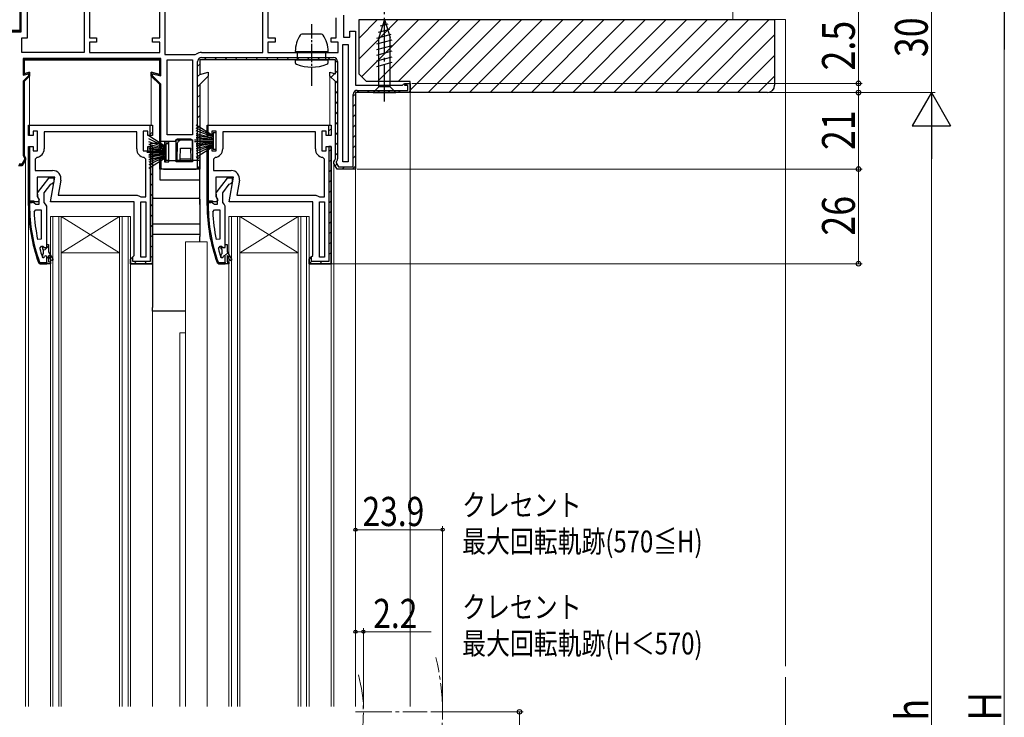
# Model space of a CAD drawing. Extents: x 0 to 990, y 0 to 1600.
# Drawn here: x 182 to 452, y 959 to 1151 of the extents above; entities that cross this region are included whole.
import ezdxf

# ---------------------------------------------------------------- set-up
doc = ezdxf.new("R2010")
doc.units = 0
doc.linetypes.add('YCENTER_1', pattern=[13, 10, -1, 1, -1])
doc.linetypes.add('YHIDDEN_1', pattern=[4, 3, -1])
for name, color, linetype, lineweight in [('YKK_11', 7, 'CONTINUOUS', 30), ('YKK_12', 2, 'CONTINUOUS', 13), ('YKK_13', 4, 'CONTINUOUS', 30), ('YKK_D', 6, 'CONTINUOUS', 13), ('YSS_K', 3, 'CONTINUOUS', 13), ('YSS_KE', 3, 'CONTINUOUS', 30)]:
    doc.layers.add(name, color=color, linetype=linetype, lineweight=lineweight)
doc.styles.add('text-b', font='extslim2.shx', dxfattribs={"width": 0.8, "bigfont": 'extfont2.shx'})

msp = doc.modelspace()

# ---------------------------------------------------------------- linework, layer by layer
at = {"layer": 'YKK_11', "linetype": 'ByBlock', "lineweight": 30, "ltscale": 0.5}
for p, q in [((182, 1147.89), (182, 1160.39)), ((182, 1160.39), (182, 1147.89)), ((182.3, 1147.59), (182.3, 1160.59)), ((270.7, 1152.09), (270.7, 1146.09)), ((165, 1147.89), (182, 1147.89)), ((182, 1147.89), (165, 1147.89)), ((165.3, 1147.59), (182.3, 1147.59)), ((270.7, 1146.09), (272.5, 1146.09)), ((272.5, 1146.09), (272.5, 1147.69)), ((272.5, 1147.69), (274, 1147.69)), ((274, 1147.69), (274, 1132.89)), ((220.6, 1140.19), (182.8, 1140.19)), ((182.8, 1140.19), (182.8, 1135.65)), ((220.3, 1139.89), (183.1, 1139.89)), ((183.1, 1139.89), (183.1, 1136.04)), ((183.1, 1136.04), (183.1, 1139.89)), ((183.1, 1139.89), (220.3, 1139.89)), ((220.3, 1135.83), (220.3, 1139.89)), ((220.3, 1139.89), (220.3, 1135.83)), ((220.6, 1135.44), (220.6, 1140.19)), ((268.5, 1139.89), (231.3, 1139.89)), ((231.3, 1139.89), (231.3, 1135.83)), ((268.5, 1139.89), (231.3, 1139.89)), ((268.5, 1139.89), (231.3, 1139.89)), ((231.3, 1139.89), (231.3, 1135.83)), ((231.8, 1140.49), (268, 1140.49)), ((268.5, 1136.04), (268.5, 1139.89)), ((268.5, 1136.04), (268.5, 1139.89)), ((230.7, 1109.97), (230.7, 1139.39)), ((269.1, 1139.39), (269.1, 1112.69)), ((182.8, 1135.65), (184.3, 1136.06)), ((184.3, 1135.51), (182.8, 1134.01)), ((183.1, 1136.04), (184.6, 1136.45)), ((184.6, 1136.45), (183.1, 1136.04)), ((184.6, 1135.39), (183.1, 1133.89)), ((183.1, 1133.89), (184.6, 1135.39)), ((184.3, 1136.06), (184.3, 1135.51)), ((184.6, 1136.45), (184.6, 1135.39)), ((184.6, 1135.39), (184.6, 1136.45)), ((218, 1135.39), (218, 1136.45)), ((218, 1136.45), (220.3, 1135.83)), ((220.3, 1135.83), (218, 1136.45)), ((218, 1136.45), (218, 1135.39)), ((220.3, 1133.09), (218, 1135.39)), ((218, 1135.39), (220.3, 1133.09)), ((218.3, 1135.51), (218.3, 1136.06)), ((218.3, 1136.06), (220.6, 1135.44)), ((220.6, 1133.21), (218.3, 1135.51)), ((231.3, 1135.83), (233.6, 1136.45)), ((231.3, 1135.83), (233.6, 1136.45)), ((233.6, 1135.39), (231.3, 1133.09)), ((233.6, 1135.39), (231.3, 1133.09)), ((233.6, 1136.45), (233.6, 1135.39)), ((233.6, 1136.45), (233.6, 1135.39)), ((267, 1135.39), (267, 1136.45)), ((267, 1136.45), (268.5, 1136.04)), ((267, 1135.39), (267, 1136.45)), ((267, 1136.45), (268.5, 1136.04)), ((268.5, 1133.89), (267, 1135.39)), ((268.5, 1133.89), (267, 1135.39)), ((182.8, 1134.01), (182.8, 1113.69)), ((183.1, 1133.89), (183.1, 1113.69)), ((183.1, 1113.69), (183.1, 1133.89)), ((220.3, 1116.09), (220.3, 1133.09)), ((220.3, 1133.09), (220.3, 1116.59)), ((220.6, 1116.13), (220.6, 1133.21)), ((231.3, 1133.09), (231.3, 1109.89)), ((231.3, 1133.09), (231.3, 1110.89)), ((268.5, 1112.69), (268.5, 1133.89)), ((268.5, 1112.69), (268.5, 1133.89)), ((274, 1132.89), (286.91, 1132.89)), ((286.91, 1132.89), (287.2, 1133.14)), ((287.2, 1133.14), (287.5, 1133.39)), ((287.5, 1133.39), (289, 1133.39)), ((287.5, 1132.79), (287.5, 1133.39)), ((287.5, 1133.39), (289, 1133.39)), ((288.4, 1132.79), (287.5, 1132.79)), ((288.4, 1131.49), (288.4, 1132.79)), ((289, 1133.39), (289, 1130.89)), ((289, 1133.39), (289, 1130.89)), ((273.4, 1110.49), (273.4, 1130.39)), ((289, 1130.89), (274, 1130.89)), ((274, 1130.89), (274, 1109.89)), ((289, 1130.89), (274, 1130.89)), ((274, 1130.89), (274, 1109.89)), ((274.5, 1131.49), (288.4, 1131.49)), ((184.3, 1121.89), (218.3, 1121.89)), ((184.6, 1121.84), (184.3, 1121.39)), ((184.3, 1121.39), (184.3, 1119.59)), ((184.6, 1119.13), (184.6, 1121.84)), ((184.6, 1119.13), (184.6, 1121.84)), ((217.7, 1119.09), (217.7, 1121.89)), ((217.7, 1119.09), (217.7, 1121.89)), ((217.7, 1121.89), (218.3, 1121.89)), ((218.3, 1121.89), (218.3, 1119.09)), ((218.3, 1121.89), (218.3, 1119.09)), ((233.3, 1121.89), (267.3, 1121.89)), ((233.6, 1121.84), (233.3, 1121.39)), ((233.3, 1121.39), (233.3, 1119.59)), ((233.6, 1119.13), (233.6, 1121.84)), ((233.6, 1119.13), (233.6, 1121.84)), ((266.7, 1119.09), (266.7, 1121.89)), ((266.7, 1119.09), (266.7, 1121.89)), ((266.7, 1121.89), (267.3, 1121.89)), ((267.3, 1121.89), (267.3, 1119.09)), ((267.3, 1121.89), (267.3, 1119.09)), ((184.3, 1119.59), (184.6, 1119.13)), ((217, 1120.29), (215.8, 1120.29)), ((215.8, 1120.29), (215.8, 1114.89)), ((217, 1119.09), (217, 1120.29)), ((218.3, 1119.09), (217, 1119.09)), ((218.3, 1119.09), (217.7, 1119.09)), ((233.3, 1119.59), (233.6, 1119.13)), ((266, 1120.29), (264.8, 1120.29)), ((264.8, 1120.29), (264.8, 1114.89)), ((266, 1119.09), (266, 1120.29)), ((267.3, 1119.09), (266, 1119.09)), ((267.3, 1119.09), (266.7, 1119.09)), ((184.3, 1115.59), (184.6, 1116.04)), ((184.3, 1100.89), (184.3, 1115.59)), ((184.6, 1116.04), (184.6, 1101.19)), ((184.6, 1116.04), (184.6, 1101.19)), ((217, 1114.89), (217, 1116.09)), ((217, 1116.09), (218.3, 1116.09)), ((218.3, 1116.09), (218.3, 1083.89)), ((220.3, 1116.59), (220.6, 1116.13)), ((221.6, 1116.09), (220.3, 1116.09)), ((222.8, 1117.29), (221.6, 1117.29)), ((221.6, 1117.29), (221.6, 1116.09)), ((222.8, 1111.89), (222.8, 1117.29)), ((233.3, 1115.59), (233.6, 1116.04)), ((233.3, 1100.89), (233.3, 1115.59)), ((233.6, 1116.04), (233.6, 1101.19)), ((233.6, 1116.04), (233.6, 1101.19)), ((266, 1114.89), (266, 1116.09)), ((266, 1116.09), (267.3, 1116.09)), ((267.3, 1116.09), (267.3, 1083.89)), ((182.8, 1113.69), (183.12, 1113.05)), ((183.1, 1113.69), (183.3, 1113.29)), ((183.3, 1113.29), (183.1, 1113.69)), ((183.12, 1113.05), (183.2, 1112.89)), ((183.2, 1112.89), (183.2, 1112.53)), ((183.3, 1113.29), (183.5, 1112.89)), ((183.5, 1112.89), (183.3, 1113.29)), ((183.5, 1112.89), (183.5, 1112.44)), ((183.5, 1112.44), (183.5, 1112.89)), ((215.8, 1114.89), (217, 1114.89)), ((220.3, 1109.89), (220.3, 1113.09)), ((220.3, 1113.09), (221.6, 1113.09)), ((220.3, 1112.59), (220.6, 1113.04)), ((220.6, 1113.04), (220.6, 1110.17)), ((220.6, 1113.04), (220.6, 1110.17)), ((221.6, 1113.09), (221.6, 1111.89)), ((264.8, 1114.89), (266, 1114.89)), ((182.6, 1110.89), (181.6, 1110.89)), ((181.6, 1110.89), (182.6, 1110.89)), ((182.43, 1111.19), (181.77, 1111.19)), ((183.2, 1112.53), (182.43, 1111.19)), ((183.5, 1112.44), (182.6, 1110.89)), ((182.6, 1110.89), (183.5, 1112.44)), ((220.3, 1110.89), (220.3, 1112.59)), ((220.6, 1110.17), (220.3, 1110.89)), ((221.6, 1111.89), (222.8, 1111.89)), ((231.3, 1110.89), (230.7, 1109.97)), ((268.1, 1111.89), (268.3, 1112.29)), ((268.1, 1111.89), (268.3, 1112.29)), ((268.1, 1111.44), (268.1, 1111.89)), ((268.1, 1111.44), (268.1, 1111.89)), ((269, 1109.89), (268.1, 1111.44)), ((269, 1109.89), (268.1, 1111.44)), ((268.3, 1112.29), (268.5, 1112.69)), ((268.3, 1112.29), (268.5, 1112.69)), ((268.7, 1111.84), (268.7, 1111.61)), ((268.7, 1111.61), (269.35, 1110.49)), ((269.35, 1110.49), (273.4, 1110.49)), ((231.3, 1109.89), (220.3, 1109.89)), ((274, 1109.89), (269, 1109.89)), ((274, 1109.89), (269, 1109.89)), ((189.82, 1107.39), (186.71, 1103.4)), ((188.6, 1103.39), (190.39, 1105.69)), ((191.3, 1107.39), (189.82, 1107.39)), ((190.39, 1105.69), (190.8, 1105.89)), ((190.8, 1105.89), (191.3, 1106.39)), ((191.3, 1106.39), (191.3, 1107.39)), ((238.82, 1107.39), (235.71, 1103.4)), ((237.6, 1103.39), (239.39, 1105.69)), ((240.3, 1107.39), (238.82, 1107.39)), ((239.39, 1105.69), (239.8, 1105.89)), ((239.8, 1105.89), (240.3, 1106.39)), ((240.3, 1106.39), (240.3, 1107.39)), ((186.71, 1103.4), (186.9, 1101.99)), ((188.6, 1100.69), (188.6, 1103.39)), ((235.71, 1103.4), (235.9, 1101.99)), ((237.6, 1100.69), (237.6, 1103.39)), ((185.8, 1100.89), (184.3, 1100.89)), ((185.35, 1100.89), (184.3, 1100.89)), ((184.3, 1100.89), (184.3, 1099.89)), ((184.3, 1099.89), (184.3, 1100.89)), ((184.3, 1100.89), (185.3, 1100.89)), ((184.6, 1101.19), (185.8, 1101.19)), ((185.3, 1100.59), (184.6, 1100.59)), ((184.6, 1100.59), (184.6, 1099.89)), ((185.3, 1100.89), (185.3, 1100.59)), ((185.82, 1100.54), (185.35, 1100.89)), ((185.8, 1101.19), (185.8, 1100.89)), ((186.3, 1100.19), (185.82, 1100.54)), ((187.1, 1100.19), (186.3, 1100.19)), ((186.9, 1101.99), (187.1, 1101.59)), ((187.1, 1101.59), (187.1, 1100.19)), ((188.95, 1100.21), (188.6, 1100.69)), ((189.3, 1099.73), (188.95, 1100.21)), ((189.3, 1089.19), (189.3, 1099.73)), ((234.8, 1100.89), (233.3, 1100.89)), ((234.35, 1100.89), (233.3, 1100.89)), ((233.3, 1100.89), (233.3, 1099.89)), ((233.3, 1099.89), (233.3, 1100.89)), ((233.3, 1100.89), (234.3, 1100.89)), ((233.6, 1101.19), (234.8, 1101.19)), ((234.3, 1100.59), (233.6, 1100.59)), ((233.6, 1100.59), (233.6, 1099.89)), ((234.3, 1100.89), (234.3, 1100.59)), ((234.82, 1100.54), (234.35, 1100.89)), ((234.8, 1101.19), (234.8, 1100.89)), ((235.3, 1100.19), (234.82, 1100.54)), ((236.1, 1100.19), (235.3, 1100.19)), ((235.9, 1101.99), (236.1, 1101.59)), ((236.1, 1101.59), (236.1, 1100.19)), ((237.95, 1100.21), (237.6, 1100.69)), ((238.3, 1099.73), (237.95, 1100.21)), ((238.3, 1089.19), (238.3, 1099.73)), ((187.05, 1084.22), (187.52, 1083.89)), ((187.52, 1083.89), (187.05, 1084.22)), ((187.33, 1084.32), (187.52, 1084.19)), ((187.52, 1084.19), (189.3, 1084.19)), ((187.52, 1083.89), (189.3, 1083.89)), ((189.3, 1083.89), (187.52, 1083.89)), ((189.3, 1083.89), (187.52, 1083.89)), ((189.3, 1083.89), (189.3, 1085.79)), ((189.3, 1084.19), (189.3, 1083.89)), ((212.3, 1085.19), (212.8, 1085.69)), ((212.8, 1085.69), (212.3, 1085.19)), ((212.3, 1083.89), (212.3, 1085.19)), ((218.3, 1083.89), (212.3, 1083.89)), ((236.05, 1084.22), (236.52, 1083.89)), ((236.52, 1083.89), (236.05, 1084.22)), ((236.33, 1084.32), (236.52, 1084.19)), ((236.52, 1084.19), (238.3, 1084.19)), ((236.52, 1083.89), (238.3, 1083.89)), ((238.3, 1083.89), (236.52, 1083.89)), ((238.3, 1083.89), (236.52, 1083.89)), ((238.3, 1083.89), (238.3, 1085.79)), ((238.3, 1084.19), (238.3, 1083.89)), ((261.3, 1085.19), (261.8, 1085.69)), ((261.8, 1085.69), (261.3, 1085.19)), ((261.3, 1083.89), (261.3, 1085.19)), ((267.3, 1083.89), (261.3, 1083.89))]:
    msp.add_line(p, q, dxfattribs=at)
at = {"layer": 'YKK_11', "linetype": 'ByBlock', "lineweight": -2, "ltscale": 0.5}
for p, q in [((184, 1145.89), (184, 1158.89)), ((199.6, 1158.89), (199.6, 1141.89)), ((201, 1158.89), (201, 1145.89)), ((220.3, 1145.89), (220.3, 1158.89)), ((221.7, 1158.89), (221.7, 1141.29)), ((248.6, 1141.89), (248.6, 1158.89)), ((250, 1158.89), (250, 1145.89)), ((268.7, 1145.89), (268.7, 1151.39)), ((182.5, 1141.89), (182.5, 1145.89)), ((182.5, 1145.89), (184, 1145.89)), ((201, 1145.89), (203, 1145.89)), ((203, 1145.89), (203, 1144.69)), ((218.3, 1144.69), (218.3, 1145.89)), ((218.3, 1145.89), (220.3, 1145.89)), ((250, 1145.89), (252, 1145.89)), ((252, 1145.89), (252, 1144.69)), ((267.3, 1144.69), (267.3, 1145.89)), ((267.3, 1145.89), (268.7, 1145.89)), ((203, 1144.69), (201, 1144.69)), ((201, 1144.69), (201, 1141.89)), ((220.3, 1144.69), (218.3, 1144.69)), ((220.3, 1141.89), (220.3, 1144.69)), ((252, 1144.69), (250, 1144.69)), ((250, 1144.69), (250, 1141.89)), ((269.3, 1144.69), (267.3, 1144.69)), ((269.3, 1141.89), (269.3, 1144.69)), ((270.5, 1111.89), (270.5, 1144.09)), ((270.5, 1111.89), (270.5, 1144.09)), ((270.5, 1144.09), (272, 1144.09)), ((272, 1144.09), (272, 1111.89)), ((199.6, 1141.89), (182.5, 1141.89)), ((199.6, 1141.89), (182.5, 1141.89)), ((201, 1141.89), (220.3, 1141.89)), ((221.7, 1141.29), (230, 1141.29)), ((222.3, 1119.29), (222.3, 1139.89)), ((222.3, 1119.29), (222.3, 1139.89)), ((222.3, 1139.89), (229.3, 1139.89)), ((229.3, 1139.89), (229.3, 1119.29)), ((230, 1141.29), (230.3, 1141.39)), ((231.8, 1141.89), (248.6, 1141.89)), ((250, 1141.89), (269.3, 1141.89)), ((184.3, 1119.09), (184.3, 1121.89)), ((233.3, 1119.09), (233.3, 1121.89)), ((185.6, 1119.09), (184.3, 1119.09)), ((186.8, 1120.29), (185.6, 1120.29)), ((185.6, 1120.29), (185.6, 1119.09)), ((186.8, 1114.89), (186.8, 1120.29)), ((214, 1120.09), (188.6, 1120.09)), ((214, 1120.09), (188.6, 1120.09)), ((188.6, 1120.09), (188.6, 1115.39)), ((214, 1115.39), (214, 1120.09)), ((229.3, 1119.29), (222.3, 1119.29)), ((234.6, 1119.09), (233.3, 1119.09)), ((235.8, 1120.29), (234.6, 1120.29)), ((234.6, 1120.29), (234.6, 1119.09)), ((235.8, 1114.89), (235.8, 1120.29)), ((263, 1120.09), (237.6, 1120.09)), ((263, 1120.09), (237.6, 1120.09)), ((237.6, 1120.09), (237.6, 1115.39)), ((263, 1115.39), (263, 1120.09)), ((184.3, 1100.89), (184.3, 1116.09)), ((184.3, 1116.09), (185.6, 1116.09)), ((185.6, 1116.09), (185.6, 1114.89)), ((218.3, 1116.09), (217.7, 1116.09)), ((217.7, 1116.09), (217.7, 1084.49)), ((218.3, 1083.89), (218.3, 1116.09)), ((224.8, 1111.89), (224.8, 1117.89)), ((224.8, 1111.89), (224.8, 1117.89)), ((224.8, 1117.89), (229.3, 1117.89)), ((229.3, 1117.89), (229.3, 1111.89)), ((233.3, 1100.89), (233.3, 1116.09)), ((233.3, 1116.09), (234.6, 1116.09)), ((234.6, 1116.09), (234.6, 1114.89)), ((267.3, 1116.09), (266.7, 1116.09)), ((266.7, 1116.09), (266.7, 1084.49)), ((267.3, 1083.89), (267.3, 1116.09)), ((185.6, 1114.89), (186.8, 1114.89)), ((186.55, 1113.1), (186.1, 1112.6)), ((216.5, 1112.6), (216.05, 1113.1)), ((234.6, 1114.89), (235.8, 1114.89)), ((235.55, 1113.1), (235.1, 1112.6)), ((265.5, 1112.6), (265.05, 1113.1)), ((186.1, 1112.6), (186.1, 1109.49)), ((216.5, 1102.29), (216.5, 1112.6)), ((229.3, 1111.89), (224.8, 1111.89)), ((235.1, 1112.6), (235.1, 1109.49)), ((265.5, 1102.29), (265.5, 1112.6)), ((272, 1111.89), (270.5, 1111.89)), ((186.1, 1109.49), (190.91, 1109.49)), ((191.51, 1107.69), (186.7, 1107.69)), ((186.7, 1107.69), (186.7, 1102.33)), ((190.31, 1100.89), (191.51, 1107.69)), ((235.1, 1109.49), (239.91, 1109.49)), ((240.51, 1107.69), (235.7, 1107.69)), ((235.7, 1107.69), (235.7, 1102.33)), ((239.31, 1100.89), (240.51, 1107.69)), ((193.18, 1106.79), (192.45, 1102.69)), ((242.18, 1106.79), (241.45, 1102.69)), ((186.7, 1102.33), (187.24, 1101.46)), ((192.45, 1102.69), (214.1, 1102.69)), ((214.1, 1102.69), (214.78, 1102.42)), ((214.78, 1102.42), (215.12, 1102.29)), ((215.12, 1102.29), (216.5, 1102.29)), ((235.7, 1102.33), (236.24, 1101.46)), ((241.45, 1102.69), (263.1, 1102.69)), ((263.1, 1102.69), (263.78, 1102.42)), ((263.78, 1102.42), (264.12, 1102.29)), ((264.12, 1102.29), (265.5, 1102.29)), ((186.92, 1100.89), (184.3, 1100.89)), ((187.24, 1101.46), (186.92, 1100.89)), ((213.3, 1100.89), (190.31, 1100.89)), ((213.3, 1086.19), (213.3, 1100.89)), ((215.1, 1085.69), (215.1, 1100.89)), ((215.1, 1100.89), (216.5, 1100.89)), ((216.5, 1100.89), (216.5, 1085.69)), ((216.5, 1100.89), (216.5, 1085.69)), ((235.92, 1100.89), (233.3, 1100.89)), ((236.24, 1101.46), (235.92, 1100.89)), ((262.3, 1100.89), (239.31, 1100.89)), ((262.3, 1086.19), (262.3, 1100.89)), ((264.1, 1085.69), (264.1, 1100.89)), ((264.1, 1100.89), (265.5, 1100.89)), ((265.5, 1100.89), (265.5, 1085.69)), ((265.5, 1100.89), (265.5, 1085.69)), ((185.85, 1098.16), (186.35, 1098.69)), ((186.35, 1098.69), (187.8, 1098.69)), ((187.8, 1098.69), (187.8, 1090.62)), ((187.8, 1098.69), (187.8, 1090.62)), ((234.85, 1098.16), (235.35, 1098.69)), ((235.35, 1098.69), (236.8, 1098.69)), ((236.8, 1098.69), (236.8, 1090.62)), ((236.8, 1098.69), (236.8, 1090.62)), ((187.8, 1090.62), (186.81, 1090.51)), ((187.39, 1088.05), (187.87, 1088.69)), ((187.87, 1088.69), (188.23, 1088.69)), ((188.2, 1087.98), (188.2, 1088.69)), ((188.2, 1088.69), (188.23, 1088.69)), ((188.23, 1088.69), (188.71, 1088.31)), ((188.23, 1088.69), (188.71, 1088.31)), ((189.3, 1088.39), (189.3, 1089.19)), ((189.3, 1089.19), (189.8, 1089.19)), ((189.3, 1088.39), (189.3, 1089.19)), ((189.8, 1089.19), (189.8, 1087.19)), ((236.8, 1090.62), (235.81, 1090.51)), ((236.39, 1088.05), (236.87, 1088.69)), ((236.87, 1088.69), (237.23, 1088.69)), ((237.2, 1087.98), (237.2, 1088.69)), ((237.2, 1088.69), (237.23, 1088.69)), ((237.23, 1088.69), (237.71, 1088.31)), ((237.23, 1088.69), (237.71, 1088.31)), ((238.3, 1088.39), (238.3, 1089.19)), ((238.3, 1089.19), (238.8, 1089.19)), ((238.3, 1088.39), (238.3, 1089.19)), ((238.8, 1089.19), (238.8, 1087.19)), ((188.46, 1087.68), (188.2, 1087.98)), ((188.2, 1086.39), (188.46, 1086.69)), ((188.2, 1085.56), (188.2, 1086.39)), ((188.46, 1086.69), (188.46, 1087.68)), ((188.71, 1088.31), (189.3, 1088.39)), ((188.71, 1088.31), (189.3, 1088.39)), ((189.8, 1087.19), (191.08, 1084.96)), ((190.65, 1084.71), (189.8, 1086.19)), ((189.8, 1086.19), (189.8, 1084.39)), ((212.8, 1085.69), (213.3, 1086.19)), ((212.8, 1085.69), (213.3, 1086.19)), ((237.46, 1087.68), (237.2, 1087.98)), ((237.2, 1086.39), (237.46, 1086.69)), ((237.2, 1085.56), (237.2, 1086.39)), ((237.46, 1086.69), (237.46, 1087.68)), ((237.71, 1088.31), (238.3, 1088.39)), ((237.71, 1088.31), (238.3, 1088.39)), ((238.8, 1087.19), (240.08, 1084.96)), ((239.65, 1084.71), (238.8, 1086.19)), ((238.8, 1086.19), (238.8, 1084.39)), ((261.8, 1085.69), (262.3, 1086.19)), ((261.8, 1085.69), (262.3, 1086.19)), ((188.2, 1085.56), (188.11, 1085.69)), ((188.39, 1085.49), (188.2, 1085.56)), ((188.39, 1085.49), (188.2, 1085.56)), ((188.4, 1085.49), (188.39, 1085.49)), ((188.4, 1085.49), (188.39, 1085.49)), ((188.7, 1085.79), (188.4, 1085.49)), ((188.7, 1085.79), (188.4, 1085.49)), ((189.3, 1083.89), (189.3, 1085.79)), ((189.3, 1083.89), (189.3, 1085.79)), ((189.3, 1083.89), (189.3, 1085.79)), ((190.3, 1083.89), (189.3, 1083.89)), ((189.8, 1084.39), (190.3, 1084.39)), ((190.3, 1084.39), (190.3, 1083.89)), ((191.08, 1084.96), (190.65, 1084.71)), ((212.8, 1085.69), (212.3, 1085.19)), ((212.3, 1085.19), (212.3, 1083.89)), ((212.3, 1083.89), (218.3, 1083.89)), ((212.9, 1085.7), (212.8, 1085.69)), ((212.9, 1084.49), (212.9, 1085.7)), ((217.7, 1084.49), (212.9, 1084.49)), ((216.5, 1085.69), (215.1, 1085.69)), ((237.2, 1085.56), (237.11, 1085.69)), ((237.39, 1085.49), (237.2, 1085.56)), ((237.39, 1085.49), (237.2, 1085.56)), ((237.4, 1085.49), (237.39, 1085.49)), ((237.4, 1085.49), (237.39, 1085.49)), ((237.7, 1085.79), (237.4, 1085.49)), ((237.7, 1085.79), (237.4, 1085.49)), ((238.3, 1083.89), (238.3, 1085.79)), ((238.3, 1083.89), (238.3, 1085.79)), ((238.3, 1083.89), (238.3, 1085.79)), ((239.3, 1083.89), (238.3, 1083.89)), ((238.8, 1084.39), (239.3, 1084.39)), ((239.3, 1084.39), (239.3, 1083.89)), ((240.08, 1084.96), (239.65, 1084.71)), ((261.8, 1085.69), (261.3, 1085.19)), ((261.3, 1085.19), (261.3, 1083.89)), ((261.3, 1083.89), (267.3, 1083.89)), ((261.9, 1085.7), (261.8, 1085.69)), ((261.9, 1084.49), (261.9, 1085.7)), ((266.7, 1084.49), (261.9, 1084.49)), ((265.5, 1085.69), (264.1, 1085.69))]:
    msp.add_line(p, q, dxfattribs=at)
at = {"layer": 'YKK_11', "linetype": 'Continuous', "lineweight": 13}
for p, q in [((182, 1148.78), (182.3, 1149.08)), ((184.42, 1139.89), (184.72, 1140.19)), ((187.24, 1139.89), (187.54, 1140.19)), ((190.07, 1139.89), (190.37, 1140.19)), ((192.9, 1139.89), (193.2, 1140.19)), ((195.73, 1139.89), (196.03, 1140.19)), ((198.56, 1139.89), (198.86, 1140.19)), ((201.39, 1139.89), (201.69, 1140.19)), ((204.22, 1139.89), (204.52, 1140.19)), ((207.04, 1139.89), (207.34, 1140.19)), ((209.87, 1139.89), (210.17, 1140.19)), ((212.7, 1139.89), (213, 1140.19)), ((215.53, 1139.89), (215.83, 1140.19)), ((218.36, 1139.89), (218.66, 1140.19)), ((232.5, 1139.89), (233.1, 1140.49)), ((235.33, 1139.89), (235.93, 1140.49)), ((238.16, 1139.89), (238.76, 1140.49)), ((240.99, 1139.89), (241.59, 1140.49)), ((243.81, 1139.89), (244.41, 1140.49)), ((246.64, 1139.89), (247.24, 1140.49)), ((249.47, 1139.89), (250.07, 1140.49)), ((252.3, 1139.89), (252.9, 1140.49)), ((255.13, 1139.89), (255.73, 1140.49)), ((257.96, 1139.89), (258.56, 1140.49)), ((260.78, 1139.89), (261.38, 1140.49)), ((263.61, 1139.89), (264.21, 1140.49)), ((266.44, 1139.89), (267.04, 1140.49)), ((182.8, 1138.27), (183.1, 1138.57)), ((220.3, 1139), (220.6, 1139.3)), ((230.7, 1138.09), (231.3, 1138.69)), ((268.5, 1139.12), (269.06, 1139.68)), ((183.18, 1135.82), (183.51, 1136.16)), ((218.76, 1134.63), (218.97, 1134.84)), ((219.79, 1135.66), (220.03, 1135.9)), ((220.3, 1136.17), (220.6, 1136.47)), ((230.7, 1135.26), (231.38, 1135.93)), ((267.3, 1135.09), (268.32, 1136.11)), ((268.5, 1136.29), (269.1, 1136.89)), ((182.8, 1132.61), (183.1, 1132.91)), ((220.17, 1133.21), (220.38, 1133.43)), ((230.7, 1132.43), (231.34, 1133.07)), ((268.5, 1133.46), (269.1, 1134.06)), ((287.63, 1132.79), (288.23, 1133.39)), ((182.8, 1129.78), (183.1, 1130.08)), ((220.3, 1130.51), (220.6, 1130.81)), ((230.7, 1129.6), (231.3, 1130.2)), ((268.5, 1130.63), (269.1, 1131.23)), ((273.4, 1129.87), (274.01, 1130.48)), ((274.4, 1130.88), (275.01, 1131.49)), ((277.24, 1130.89), (277.84, 1131.49)), ((280.07, 1130.89), (280.67, 1131.49)), ((282.9, 1130.89), (283.5, 1131.49)), ((285.73, 1130.89), (286.33, 1131.49)), ((288.56, 1130.89), (289, 1131.33)), ((182.8, 1126.96), (183.1, 1127.26)), ((220.3, 1127.69), (220.6, 1127.99)), ((230.7, 1126.77), (231.3, 1127.37)), ((268.5, 1127.8), (269.1, 1128.4)), ((273.4, 1127.05), (274, 1127.65)), ((182.8, 1124.13), (183.1, 1124.43)), ((220.3, 1124.86), (220.6, 1125.16)), ((230.7, 1123.94), (231.3, 1124.54)), ((268.5, 1124.97), (269.1, 1125.57)), ((273.4, 1124.22), (274, 1124.82)), ((182.8, 1121.3), (183.1, 1121.6)), ((220.3, 1122.03), (220.6, 1122.33)), ((230.7, 1121.12), (231.3, 1121.72)), ((233.3, 1120.89), (233.6, 1121.19)), ((268.5, 1122.15), (269.1, 1122.75)), ((273.4, 1121.39), (274, 1121.99)), ((182.8, 1118.47), (183.1, 1118.77)), ((184.3, 1119.97), (184.6, 1120.27)), ((217.7, 1119.43), (218.3, 1120.03)), ((220.3, 1119.2), (220.6, 1119.5)), ((230.7, 1118.29), (231.3, 1118.89)), ((266.7, 1120.35), (267.3, 1120.95)), ((268.5, 1119.32), (269.1, 1119.92)), ((273.4, 1118.56), (274, 1119.16)), ((182.8, 1115.64), (183.1, 1115.94)), ((220.33, 1116.41), (220.6, 1116.67)), ((230.7, 1115.46), (231.3, 1116.06)), ((268.5, 1116.49), (269.1, 1117.09)), ((273.4, 1115.73), (274, 1116.33)), ((183.07, 1113.09), (183.28, 1113.3)), ((184.3, 1114.31), (184.6, 1114.61)), ((217.7, 1113.77), (218.3, 1114.37)), ((230.7, 1112.63), (231.3, 1113.23)), ((233.3, 1115.23), (233.6, 1115.53)), ((266.7, 1114.69), (267.3, 1115.29)), ((268.5, 1113.66), (269.1, 1114.26)), ((273.4, 1112.9), (274, 1113.5)), ((184.3, 1111.49), (184.6, 1111.79)), ((217.7, 1110.94), (218.3, 1111.54)), ((220.31, 1110.73), (220.6, 1111.02)), ((233.3, 1112.4), (233.6, 1112.7)), ((266.7, 1111.86), (267.3, 1112.46)), ((268.47, 1110.8), (268.91, 1111.24)), ((270.38, 1109.89), (270.98, 1110.49)), ((273.21, 1109.89), (274, 1110.68)), ((184.3, 1108.66), (184.6, 1108.96)), ((217.7, 1108.12), (218.3, 1108.72)), ((233.3, 1109.57), (233.6, 1109.87)), ((266.7, 1109.03), (267.3, 1109.63)), ((184.3, 1105.83), (184.6, 1106.13)), ((217.7, 1105.29), (218.3, 1105.89)), ((233.3, 1106.75), (233.6, 1107.05)), ((266.7, 1106.2), (267.3, 1106.8)), ((184.3, 1103), (184.6, 1103.3)), ((217.7, 1102.46), (218.3, 1103.06)), ((233.3, 1103.92), (233.6, 1104.22)), ((266.7, 1103.38), (267.3, 1103.98)), ((184.3, 1100.17), (185.01, 1100.89)), ((185.01, 1100.89), (185.31, 1101.19)), ((217.7, 1099.63), (218.3, 1100.23)), ((233.36, 1101.15), (233.6, 1101.39)), ((266.7, 1100.55), (267.3, 1101.15)), ((184.37, 1097.41), (184.65, 1097.7)), ((217.7, 1096.8), (218.3, 1097.4)), ((233.33, 1098.29), (233.62, 1098.58)), ((266.7, 1097.72), (267.3, 1098.32)), ((184.58, 1094.8), (184.85, 1095.07)), ((217.7, 1093.97), (218.3, 1094.57)), ((233.5, 1095.63), (233.77, 1095.91)), ((266.7, 1094.89), (267.3, 1095.49)), ((184.93, 1092.31), (185.19, 1092.57)), ((217.7, 1091.15), (218.3, 1091.75)), ((233.8, 1093.11), (234.07, 1093.37)), ((266.7, 1092.06), (267.3, 1092.66)), ((185.39, 1089.94), (185.64, 1090.2)), ((188.69, 1087.59), (189.8, 1088.7)), ((217.7, 1088.32), (218.3, 1088.92)), ((234.23, 1090.7), (234.48, 1090.96)), ((234.76, 1088.4), (235, 1088.65)), ((238.3, 1089.12), (238.37, 1089.19)), ((266.7, 1089.23), (267.3, 1089.83)), ((185.95, 1087.68), (186.19, 1087.92)), ((189.3, 1085.37), (189.8, 1085.87)), ((189.91, 1085.99), (190.28, 1086.35)), ((217.7, 1085.49), (218.3, 1086.09)), ((235.38, 1086.2), (235.62, 1086.44)), ((237.2, 1088.02), (237.64, 1088.46)), ((238.08, 1086.07), (238.95, 1086.93)), ((266.7, 1086.41), (267.3, 1087.01)), ((186.61, 1085.51), (186.84, 1085.74)), ((187.81, 1083.89), (188.11, 1084.19)), ((213.27, 1083.89), (213.87, 1084.49)), ((216.1, 1083.89), (216.7, 1084.49)), ((236.11, 1084.1), (236.33, 1084.32)), ((237.52, 1085.51), (237.67, 1085.66)), ((238.73, 1083.89), (239.19, 1084.35)), ((239.61, 1084.78), (239.98, 1085.14)), ((261.47, 1084.01), (261.95, 1084.49)), ((264.18, 1083.89), (264.78, 1084.49))]:
    msp.add_line(p, q, dxfattribs=at)
at = {"layer": 'YKK_11', "linetype": 'ByBlock', "lineweight": -2, "ltscale": 0.5}
for centre, radius, start, end in [((231.8, 1139.39), 2.5, 90, 126.8699), ((186.3, 1115.39), 2.3, 276.1507, 360), ((216.3, 1115.39), 2.3, 180, 263.8493), ((235.3, 1115.39), 2.3, 276.1507, 360), ((265.3, 1115.39), 2.3, 180, 263.8493), ((190.91, 1107.19), 2.3, 350, 90), ((239.91, 1107.19), 2.3, 350, 90), ((233.21, 1100.25), 47.41, 182.5215, 191.8508), ((282.21, 1100.25), 47.41, 182.5215, 191.8508), ((230.3, 1099.84), 44.5, 195.3529, 198.5338), ((189, 1085.79), 0.3, 360, 180), ((189, 1085.79), 0.3, 360, 180), ((279.3, 1099.84), 44.5, 195.3529, 198.5338), ((238, 1085.79), 0.3, 360, 180), ((238, 1085.79), 0.3, 360, 180)]:
    msp.add_arc(centre, radius, start, end, dxfattribs=at)
at = {"layer": 'YKK_11', "linetype": 'ByBlock', "lineweight": 30, "ltscale": 0.5}
for centre, radius, start, end in [((231.8, 1139.39), 1.1, 90, 180), ((268, 1139.39), 1.1, 0, 90), ((274.5, 1130.39), 1.1, 90, 180), ((268, 1112.69), 1.1, 309.5212, 360), ((230.3, 1099.89), 46, 180, 199.917), ((230.3, 1099.89), 46, 180, 199.917), ((230.3, 1099.89), 45.7, 180, 199.917), ((279.3, 1099.89), 46, 180, 199.917), ((279.3, 1099.89), 46, 180, 199.917), ((279.3, 1099.89), 45.7, 180, 199.917)]:
    msp.add_arc(centre, radius, start, end, dxfattribs=at)
at = {"layer": 'YKK_12'}
for p, q in [((184.6, 1135.59), (184.6, 1121.84)), ((218, 1135.59), (218, 1121.84)), ((233.6, 1135.59), (233.6, 1121.84)), ((267, 1135.59), (267, 1121.84)), ((289, 962.39), (289, 1131.39)), ((183.5, 1112.58), (183.5, 962.39)), ((268.1, 1111.58), (268.1, 962.39)), ((274, 962.39), (274, 1110.39)), ((184.3, 1101.39), (184.3, 962.39)), ((227.4, 1089.89), (227.4, 962.39)), ((227.4, 1089.89), (233.3, 1089.89)), ((233.3, 1089.89), (233.3, 962.39)), ((267.3, 962.39), (267.3, 1084.89)), ((218.3, 962.39), (218.3, 1070.89)), ((225.8, 962.39), (225.8, 1064.89)), ((225.8, 1064.89), (227.4, 1064.89))]:
    msp.add_line(p, q, dxfattribs=at)
at = {"layer": 'YKK_12', "linetype": 'Continuous'}
for p, q in [((190.3, 962.39), (190.3, 1096.89)), ((190.3, 1096.89), (193.3, 1096.89)), ((191, 1096.89), (191, 962.39)), ((192.6, 962.39), (192.6, 1096.89)), ((193.3, 1096.89), (193.3, 962.39)), ((193.3, 1096.89), (209.3, 1096.89)), ((193.3, 1096.89), (209.3, 1086.89)), ((209.3, 1096.89), (193.3, 1086.89)), ((209.3, 962.39), (209.3, 1096.89)), ((209.3, 1096.89), (212.3, 1096.89)), ((210, 1096.89), (210, 962.39)), ((211.6, 962.39), (211.6, 1096.89)), ((212.3, 1096.89), (212.3, 962.39)), ((239.3, 962.39), (239.3, 1096.89)), ((239.3, 1096.89), (242.3, 1096.89)), ((240, 1096.89), (240, 962.39)), ((241.6, 962.39), (241.6, 1096.89)), ((242.3, 1096.89), (242.3, 962.39)), ((242.3, 1096.89), (258.3, 1096.89)), ((242.3, 1096.89), (258.3, 1086.89)), ((258.3, 1096.89), (242.3, 1086.89)), ((258.3, 962.39), (258.3, 1096.89)), ((258.3, 1096.89), (261.3, 1096.89)), ((259, 1096.89), (259, 962.39)), ((260.6, 962.39), (260.6, 1096.89)), ((261.3, 1096.89), (261.3, 962.39)), ((193.3, 1086.89), (209.3, 1086.89)), ((242.3, 1086.89), (258.3, 1086.89))]:
    msp.add_line(p, q, dxfattribs=at)
at = {"layer": 'YKK_12', "linetype": 'YCENTER_1'}
msp.add_line((274, 960.89), (293.7, 960.89), dxfattribs=at)
for radius, start, end in [(60, 345.6176, 14.3824), (38.27, 344.6326, 15.3674)]:
    msp.add_arc((237.9, 960.89), radius, start, end, dxfattribs=at)
at = {"layer": 'YKK_13', "linetype": 'YCENTER_1'}
msp.add_line((282, 1128.39), (282, 1153.39), dxfattribs=at)
at = {"layer": 'YKK_13', "linetype": 'Continuous'}
for p, q in [((282, 1150.89), (280.45, 1145.97)), ((282, 1150.89), (283.55, 1145.97)), ((282, 1150.89), (283.55, 1145.97)), ((280.35, 1147.49), (283.39, 1148.31)), ((280.89, 1149.19), (282.94, 1149.74)), ((279.9, 1145.82), (283.84, 1146.88)), ((279.9, 1144.27), (284.1, 1145.39)), ((280.45, 1132.44), (280.45, 1145.97)), ((283.55, 1132.44), (283.55, 1145.97)), ((279.9, 1142.71), (284.1, 1143.84)), ((279.9, 1141.16), (284.1, 1142.29)), ((279.9, 1139.61), (284.1, 1140.73)), ((279.9, 1138.05), (284.1, 1139.18)), ((278.9, 1130.89), (280.45, 1132.44)), ((283.55, 1132.44), (280.45, 1132.44)), ((285.1, 1130.89), (283.55, 1132.44)), ((278.9, 1130.89), (285.1, 1130.89))]:
    msp.add_line(p, q, dxfattribs=at)
at = {"layer": 'YKK_13', "linetype": 'YCENTER_1', "ltscale": 0.5}
msp.add_line((262, 1132.73), (262, 1149.67), dxfattribs=at)
at = {"layer": 'YKK_13', "linetype": 'Continuous', "ltscale": 0.5}
for p, q in [((264.71, 1146.89), (259.29, 1146.89)), ((257.5, 1142.19), (266.5, 1142.19)), ((257.5, 1142.19), (258.1, 1141.89)), ((257.5, 1139.89), (257.5, 1139.1)), ((257.5, 1139.89), (266.5, 1139.89)), ((258.1, 1141.89), (265.9, 1141.89)), ((258.1, 1139.89), (258.1, 1141.89)), ((266.5, 1142.19), (265.9, 1141.89)), ((265.9, 1139.89), (265.9, 1141.89)), ((266.5, 1139.1), (266.5, 1139.89)), ((230.3, 1122.06), (235, 1119.09)), ((235, 1118.89), (230.3, 1121.14)), ((217.3, 1119.06), (222, 1116.09)), ((235, 1118.69), (230.3, 1120.35)), ((230.3, 1119.67), (235, 1118.49)), ((235, 1118.29), (230.3, 1119.12)), ((230.3, 1118.68), (235, 1118.09)), ((235, 1117.89), (230.3, 1118.36)), ((235.8, 1119.84), (235, 1119.84)), ((235, 1119.84), (235, 1115.34)), ((235.8, 1115.34), (235.8, 1119.84)), ((222, 1115.89), (217.3, 1118.14)), ((222, 1115.69), (217.3, 1117.35)), ((217.3, 1116.67), (222, 1115.49)), ((222, 1115.29), (217.3, 1116.12)), ((217.3, 1115.68), (222, 1115.09)), ((222.8, 1116.84), (222, 1116.84)), ((222, 1116.84), (222, 1112.34)), ((222.8, 1112.34), (222.8, 1116.84)), ((235, 1117.79), (229.8, 1117.79)), ((235, 1117.39), (229.8, 1117.39)), ((235, 1117.29), (230.3, 1116.81)), ((230.3, 1116.49), (235, 1117.09)), ((235, 1116.89), (230.3, 1116.05)), ((230.3, 1115.5), (235, 1116.69)), ((235, 1116.49), (230.3, 1114.82)), ((235, 1116.29), (230.3, 1114.03)), ((230.3, 1113.11), (235, 1116.09)), ((222, 1114.79), (216.8, 1114.79)), ((222, 1114.39), (216.8, 1114.39)), ((222, 1114.89), (217.3, 1115.36)), ((222, 1114.29), (217.3, 1113.81)), ((217.3, 1113.49), (222, 1114.09)), ((222, 1113.89), (217.3, 1113.05)), ((217.3, 1112.5), (222, 1113.69)), ((222, 1113.49), (217.3, 1111.82)), ((222, 1113.29), (217.3, 1111.03)), ((217.3, 1110.11), (222, 1113.09)), ((235, 1115.34), (235.8, 1115.34)), ((222, 1112.34), (222.8, 1112.34))]:
    msp.add_line(p, q, dxfattribs=at)
at = {"layer": 'YKK_13'}
for p, q in [((217.8, 1113.79), (217.8, 1116.99)), ((217.8, 1116.99), (220.3, 1116.99)), ((224.6, 1117.49), (220.3, 1117.49)), ((220.3, 1117.49), (220.3, 1114.09)), ((224.6, 1117.59), (224.6, 1117.49)), ((225.9, 1118.09), (225.1, 1118.09)), ((225.1, 1112.19), (225.19, 1117.09)), ((225.8, 1117.59), (225.69, 1117.59)), ((225.9, 1118.09), (225.9, 1117.89)), ((226.3, 1118.09), (225.9, 1118.09)), ((225.91, 1112.69), (225.96, 1115.6)), ((225.96, 1115.6), (228.84, 1115.6)), ((228.81, 1118.09), (226.3, 1118.09)), ((228.89, 1112.69), (228.84, 1115.6)), ((229.4, 1112.19), (229.31, 1117.59)), ((217.8, 1112.89), (217.8, 1113.79)), ((217.8, 1112.89), (220.3, 1112.89)), ((217.8, 1100.19), (217.8, 1112.89)), ((218.1, 1114.09), (220.98, 1114.09)), ((220.3, 1112.89), (221.13, 1112.89)), ((220.3, 1112.89), (220.3, 1110.89)), ((221.28, 1113.79), (221.3, 1112.83)), ((220.3, 1110.08), (220.3, 1110.89)), ((221.39, 1112.74), (221.79, 1112.04)), ((222.05, 1111.89), (222.58, 1111.89)), ((222.79, 1111.97), (222.91, 1112.1)), ((223.12, 1112.19), (225.1, 1112.19)), ((225.9, 1112.19), (225.1, 1112.19)), ((225.9, 1112.19), (225.91, 1112.69)), ((225.9, 1112.19), (228.9, 1112.19)), ((225.91, 1112.69), (228.89, 1112.69)), ((228.9, 1112.19), (228.89, 1112.69)), ((229.4, 1112.19), (228.9, 1112.19)), ((231.3, 1112.19), (229.4, 1112.19)), ((231.3, 1110.89), (231.3, 1112.19)), ((231.3, 1110.89), (231.3, 1110.08)), ((220.3, 1110.08), (220.3, 1106.89)), ((221.3, 1109.89), (230.3, 1109.89)), ((231.3, 1106.89), (231.3, 1110.08)), ((220.3, 1106.89), (231.3, 1106.89)), ((231.3, 1100.19), (231.3, 1106.89)), ((218.1, 1099.89), (218.3, 1099.89)), ((218.3, 1094.89), (218.3, 1101.59)), ((218.6, 1101.89), (231, 1101.89)), ((231.3, 1101.59), (231.3, 1094.89)), ((218.3, 1094.89), (231.3, 1094.89)), ((218.3, 1092.16), (218.3, 1094.89)), ((231.3, 1094.89), (231.3, 1091.98)), ((218.3, 1091.89), (218.3, 1092.16)), ((218.3, 1091.89), (218.3, 1071.89)), ((231.3, 1091.89), (218.3, 1091.89)), ((231.3, 1091.98), (231.3, 1091.41)), ((231.3, 1089.89), (231.3, 1091.41)), ((218.3, 1070.89), (218.3, 1071.89)), ((227.4, 1070.89), (218.3, 1070.89))]:
    msp.add_line(p, q, dxfattribs=at)
at = {"layer": 'YKK_13', "linetype": 'Continuous', "ltscale": 0.5}
for centre, radius, start, end in [((265.5, 1142.19), 8, 145.9446, 180.0004), ((259.29, 1146.39), 0.5, 90.0004, 145.9446), ((264.71, 1146.39), 0.5, 34.0562, 90.0004), ((258.5, 1142.19), 8, 0.0004, 34.0562), ((258, 1139.1), 0.5, 180.0004, 249.646), ((262, 1149.89), 12, 249.646, 290.3548), ((266, 1139.1), 0.5, 290.3548, 0.0004)]:
    msp.add_arc(centre, radius, start, end, dxfattribs=at)
at = {"layer": 'YKK_13'}
for centre, radius, start, end in [((225.1, 1117.59), 0.5, 90, 180), ((225.69, 1117.09), 0.5, 90, 179), ((226.3, 1117.59), 0.5, 90, 180), ((228.81, 1117.59), 0.5, 1, 90), ((218.1, 1113.79), 0.3, 90, 180), ((220.98, 1113.79), 0.3, 1, 90), ((221.13, 1112.59), 0.3, 30, 90), ((221.3, 1110.89), 1, 180, 270), ((222.05, 1112.19), 0.3, 210, 270), ((222.58, 1112.19), 0.3, 270, 315), ((223.12, 1111.89), 0.3, 90, 135), ((230.3, 1110.89), 1, 270, 360), ((218.1, 1100.19), 0.3, 180, 270), ((218.6, 1101.59), 0.3, 90, 180), ((231, 1101.59), 0.3, 0, 90)]:
    msp.add_arc(centre, radius, start, end, dxfattribs=at)
at = {"layer": 'YKK_D'}
for p, q in [((432, 1130.89), (432, 1160.89)), ((412, 1133.39), (412, 1154.74)), ((452, 1150.39), (452, 771.39)), ((289.5, 1133.39), (413, 1133.39)), ((412, 1130.89), (412, 1133.39)), ((289.5, 1130.89), (413, 1130.89)), ((291.73, 1130.89), (433, 1130.89)), ((291.73, 1130.89), (413, 1130.89)), ((291.73, 1130.89), (433, 1130.89)), ((412, 1130.89), (412, 1109.89)), ((432, 801.39), (432, 1120.39)), ((274.5, 1109.89), (413, 1109.89)), ((291.73, 1109.89), (413, 1109.89)), ((412, 1109.89), (412, 1083.89)), ((267.3, 1083.89), (413, 1083.89)), ((294.7, 960.89), (320, 960.89)), ((319, 960.89), (319, 790.89))]:
    msp.add_line(p, q, dxfattribs=at)
at = {"layer": 'YKK_D', "lineweight": -2}
for p, q in [((452, 1160.89), (452, 1142.7)), ((432, 1130.89), (426.75, 1121.79)), ((432, 1130.89), (437.25, 1121.79)), ((432, 1130.89), (432, 1112.7)), ((426.75, 1121.79), (437.25, 1121.79))]:
    msp.add_line(p, q, dxfattribs=at)
at = {"layer": 'YKK_D', "ltscale": 1.5}
for p, q in [((274, 992.74), (274, 1011.89)), ((274, 1010.89), (297.9, 1010.89)), ((297.9, 961.89), (297.9, 1011.89)), ((274, 963.39), (274, 983.89)), ((276.17, 961.89), (276.17, 983.89)), ((274, 982.89), (276.17, 982.89)), ((276.17, 982.89), (294.8, 982.89))]:
    msp.add_line(p, q, dxfattribs=at)
at = {"layer": 'YKK_D', "linetype": 'ByBlock', "lineweight": -2}
for centre, radius in [((412, 1133.39), 0.638), ((412, 1130.89), 0.638), ((412, 1130.89), 0.637), ((412, 1109.89), 0.637), ((412, 1109.89), 0.638), ((412, 1083.89), 0.637), ((274, 1010.89), 0.425), ((297.9, 1010.89), 0.425), ((274, 982.89), 0.425), ((276.17, 982.89), 0.425), ((319, 960.89), 0.638)]:
    msp.add_circle(centre, radius, dxfattribs=at)
at = {"layer": 'YSS_K', "linetype": 'YHIDDEN_1', "ltscale": 1.5}
msp.add_line((377.5, 1346.24), (377.5, 1150.89), dxfattribs=at)
at = {"layer": 'YSS_K', "linetype": 'Continuous', "ltscale": 1.5}
for p, q in [((275, 1145.84), (280.05, 1150.89)), ((275, 1140.18), (285.7, 1150.89)), ((275.68, 1135.21), (291.36, 1150.89)), ((280.02, 1133.89), (297.02, 1150.89)), ((285.68, 1133.89), (302.68, 1150.89)), ((289, 1131.55), (308.33, 1150.89)), ((293.99, 1130.89), (313.99, 1150.89)), ((299.65, 1130.89), (319.65, 1150.89)), ((305.3, 1130.89), (325.3, 1150.89)), ((310.96, 1130.89), (330.96, 1150.89)), ((316.62, 1130.89), (336.62, 1150.89)), ((322.27, 1130.89), (342.27, 1150.89)), ((327.93, 1130.89), (347.93, 1150.89)), ((333.59, 1130.89), (353.59, 1150.89)), ((339.24, 1130.89), (359.24, 1150.89)), ((344.9, 1130.89), (364.9, 1150.89)), ((350.56, 1130.89), (370.56, 1150.89)), ((356.21, 1130.89), (376.21, 1150.89)), ((361.87, 1130.89), (381.87, 1150.89)), ((367.53, 1130.89), (387.53, 1150.89)), ((389, 1150.89), (392, 1150.89)), ((373.18, 1130.89), (389, 1146.7)), ((378.84, 1130.89), (389, 1141.04)), ((384.5, 1130.89), (389, 1135.39))]:
    msp.add_line(p, q, dxfattribs=at)
at = {"layer": 'YSS_K'}
for p, q in [((392, 1150.89), (392, 973.39)), ((392, 807.89), (392, 970.39))]:
    msp.add_line(p, q, dxfattribs=at)
at = {"layer": 'YSS_KE', "linetype": 'ByBlock', "lineweight": -2, "ltscale": 0.5}
for p, q in [((275, 1150.89), (389, 1150.89)), ((275, 1135.89), (275, 1150.89)), ((389, 1150.89), (389, 1132.89)), ((277, 1133.89), (275, 1135.89)), ((289, 1133.89), (277, 1133.89)), ((289, 1130.89), (289, 1133.89)), ((387, 1130.89), (289, 1130.89))]:
    msp.add_line(p, q, dxfattribs=at)
msp.add_arc((387, 1132.89), 2, 270, 360, dxfattribs=at)

# ---------------------------------------------------------------- texts
at = {"layer": 'YKK_D', "style": 'text-b', "width": 0.8}
for s, p in [('30', (431, 1140.61)), ('2.5', (411, 1136.94)), ('21', (411, 1115.11)), ('26', (411, 1091.61)), ('Ｈ', (451.2, 957.53)), ('h', (431.2, 958.49))]:
    msp.add_text(s, height=9, rotation=90, dxfattribs=at).set_placement(p)
for s, height, p in [('クレセント', 6, (303.27, 1014.65)), ('23.9', 8, (275.92, 1011.89)), ('最大回転軌跡(570≦H)', 6, (303.27, 1004.65)), ('2.2', 8, (278.87, 983.89)), ('クレセント', 6, (303.27, 986.65)), ('最大回転軌跡(H＜570)', 6, (303.27, 976.65))]:
    msp.add_text(s, height=height, dxfattribs=at).set_placement(p)

doc.saveas('drawing.dxf')
